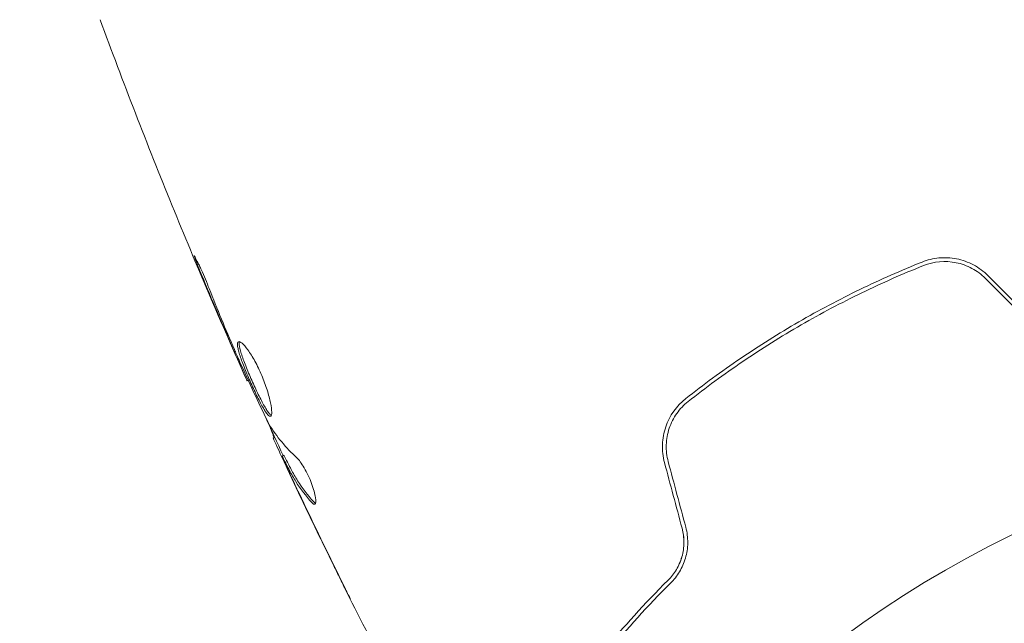
# Model space of a CAD drawing. Units: millimetres. Extents: x -10404 to 10427, y -9317 to 8765.
# Drawn here: x -4789 to -4738, y -5578 to -5547 of the extents above; entities that cross this region are included whole.
import ezdxf

# ---------------------------------------------------------------- set-up
doc = ezdxf.new("R2010")
doc.units = ezdxf.units.MM
doc.header["$LTSCALE"] = 20
doc.linetypes.add('HIDDEN', pattern=[9.525, 6.35, -3.175])
doc.layers.add('2d', color=230, linetype='Continuous')
doc.layers.add('EN16630-TrainingSpace_Hatch', color=20, linetype='HIDDEN')

msp = doc.modelspace()

# ---------------------------------------------------------------- hatches: boundary and pattern name
at = {"layer": 'EN16630-TrainingSpace_Hatch'}
h = msp.add_hatch(dxfattribs=at)
h.set_pattern_fill('ANSI31', color=256, scale=100, angle=-90)
h.set_pattern_definition([(315, (-6878.36, -2665.3), (224.506, 224.506), [])])
edge = h.paths.add_edge_path()
edge.add_line((-6260.909, 323.713), (-6260.909, -1326.288))
edge.add_arc((-7260.909, -1326.288), 1000, -17.337511, 0, ccw=False)
edge.add_line((-6306.344, -1624.287), (-5878.365, -1624.287))
edge.add_arc((-5878.365, -2124.287), 500, -85.29646, 90, ccw=False)
edge.add_line((-5837.365, -2622.604), (-5837.365, -2706.287))
edge.add_line((-5837.365, -2706.287), (-5296.365, -2706.287))
edge.add_arc((-5296.365, -3206.287), 500, 0, 90, ccw=False)
edge.add_arc((-5296.365, -3206.287), 500, -3.29697, 0, ccw=False)
edge.add_arc((-4659.839, -3715.807), 500, -60, 105.94449, ccw=False)
edge.add_line((-4409.839, -4148.82), (-6141.89, -5148.82))
edge.add_arc((-6391.89, -4715.807), 500, -214.78163, -60, ccw=False)
edge.add_arc((-6337.365, -4247.287), 500, 180, 201.50542, ccw=False)
edge.add_line((-6837.365, -4247.287), (-6837.365, -3706.287))
edge.add_line((-6837.365, -3706.287), (-7378.365, -3706.287))
edge.add_arc((-7378.365, -3206.287), 500, -180, -90, ccw=False)
edge.add_arc((-7378.365, -3206.287), 500, 90, 180, ccw=False)
edge.add_line((-7378.365, -2706.287), (-6837.365, -2706.287))
edge.add_line((-6837.365, -2706.287), (-6837.365, -2624.287))
edge.add_line((-6837.365, -2624.287), (-7878.365, -2624.287))
edge.add_arc((-7878.365, -2124.287), 500, 126.86235, 270, ccw=False)
edge.add_arc((-7260.909, -1326.288), 1000, 180, 203.450734, ccw=False)
edge.add_line((-8260.909, -1326.288), (-8260.909, 306.694))
edge.add_arc((-8346.967, 799.232), 500, -150, -80.08919, ccw=False)
edge.add_arc((-8346.967, 799.232), 500, 120, 210, ccw=False)
edge.add_line((-8596.967, 1232.245), (-7730.942, 1732.245))
edge.add_arc((-7480.942, 1299.232), 500, 30, 120, ccw=False)
edge.add_arc((-7480.942, 1299.232), 500, -1.76968, 30, ccw=False)
edge.add_arc((-7260.909, 323.713), 1000, 0, 73.755942, ccw=False)
edge = h.paths.add_edge_path()
edge.add_line((-3868.839, -5085.859), (-5600.89, -6085.859))
edge.add_arc((-5850.89, -5652.847), 500, -240, -60, ccw=False)
edge.add_line((-6100.89, -5219.834), (-4368.839, -4219.834))
edge.add_arc((-4118.839, -4652.847), 500, -60, 120, ccw=False)

# ---------------------------------------------------------------- linework, layer by layer
at = {"layer": '2d', "lineweight": 0}
for p, q in [((-4777.114, -5565.49), (-4777.172, -5565.523)), ((-4775.725, -5568.468), (-4775.804, -5568.514)), ((-4775.257, -5569.4), (-4775.344, -5569.45))]:
    msp.add_line(p, q, dxfattribs=at)
msp.add_circle((-4714.365, -5621.366), 53, dxfattribs=at)
for points, knots in [([(-4777.172, -5565.523), (-4778.525, -5562.501), (-4779.827, -5559.456), (-4782.386, -5553.18), (-4783.639, -5549.947), (-4784.834, -5546.693)], [0, 0, 0, 0, 10.001335, 10.001335, 20.470445, 20.470445, 20.470445, 20.470445]), ([(-4779.629, -5559.792), (-4779.694, -5559.637), (-4779.75, -5559.497), (-4779.821, -5559.319), (-4779.842, -5559.266), (-4779.878, -5559.172), (-4779.893, -5559.131), (-4779.929, -5559.033), (-4779.941, -5558.998), (-4779.934, -5558.993), (-4779.915, -5559.022), (-4779.865, -5559.111), (-4779.845, -5559.149), (-4779.799, -5559.237), (-4779.774, -5559.288), (-4779.718, -5559.401), (-4779.687, -5559.465), (-4779.623, -5559.599), (-4779.59, -5559.671), (-4779.417, -5560.051), (-4779.269, -5560.402), (-4779.146, -5560.717)], [0, 0, 0, 0, 0.000536546, 0.000536546, 0.000804819, 0.000804819, 0.001073092, 0.001073092, 0.001609638, 0.001609638, 0.002146183, 0.002146183, 0.002414456, 0.002414456, 0.002682729, 0.002682729, 0.002951002, 0.002951002, 0.003219275, 0.003219275, 0.004292367, 0.004292367, 0.004292367, 0.004292367]), ([(-4741.965, -5559.331), (-4743.051, -5559.764), (-4744.131, -5560.238), (-4745.74, -5561.017), (-4746.275, -5561.288), (-4747.34, -5561.852), (-4747.873, -5562.148), (-4749.446, -5563.056), (-4750.46, -5563.693), (-4752.423, -5565.026), (-4753.372, -5565.722), (-4754.29, -5566.446)], [0, 0, 0, 0, 0.0036116, 0.0036116, 0.0054174, 0.0054174, 0.0072232, 0.0072232, 0.01083479, 0.01083479, 0.01444639, 0.01444639, 0.01444639, 0.01444639]), ([(-4738.517, -5560.04), (-4738.745, -5559.813), (-4739.006, -5559.622), (-4739.561, -5559.328), (-4739.863, -5559.222), (-4740.317, -5559.133), (-4740.47, -5559.115), (-4740.776, -5559.1), (-4740.931, -5559.103), (-4741.387, -5559.147), (-4741.681, -5559.217), (-4741.965, -5559.331)], [0, 0, 0, 0, 0.000962618, 0.000962618, 0.001925236, 0.001925236, 0.002406545, 0.002406545, 0.002887854, 0.002887854, 0.003850472, 0.003850472, 0.003850472, 0.003850472]), ([(-4741.891, -5559.516), (-4741.353, -5559.302), (-4740.757, -5559.247), (-4739.9, -5559.42), (-4739.623, -5559.519), (-4739.104, -5559.798), (-4738.868, -5559.972), (-4738.659, -5560.182)], [0, 0, 0, 0, 0.001770151, 0.001770151, 0.002655226, 0.002655226, 0.003540301, 0.003540301, 0.003540301, 0.003540301]), ([(-4754.166, -5566.603), (-4753.249, -5565.88), (-4752.301, -5565.185), (-4750.827, -5564.184), (-4750.327, -5563.858), (-4749.309, -5563.22), (-4748.79, -5562.908), (-4747.227, -5562.006), (-4746.174, -5561.45), (-4744.048, -5560.421), (-4742.974, -5559.948), (-4741.891, -5559.516)], [0, 0, 0, 0, 0.0035954, 0.0035954, 0.00539309, 0.00539309, 0.00719079, 0.00719079, 0.01078619, 0.01078619, 0.01438158, 0.01438158, 0.01438158, 0.01438158]), ([(-4779.146, -5560.717), (-4778.938, -5561.249), (-4778.725, -5561.78), (-4778.287, -5562.836), (-4778.061, -5563.361), (-4777.835, -5563.886)], [0, 0, 0, 0, 0.001845834, 0.001845834, 0.003691668, 0.003691668, 0.003691668, 0.003691668]), ([(-4775.94, -5567.367), (-4775.959, -5567.378), (-4775.981, -5567.376), (-4776.036, -5567.345), (-4776.067, -5567.317), (-4776.138, -5567.235), (-4776.177, -5567.183), (-4776.262, -5567.054), (-4776.308, -5566.977), (-4776.453, -5566.722), (-4776.561, -5566.511), (-4776.729, -5566.166), (-4776.786, -5566.044), (-4776.9, -5565.797), (-4776.957, -5565.672), (-4777.069, -5565.419), (-4777.124, -5565.29), (-4777.229, -5565.041), (-4777.279, -5564.919), (-4777.421, -5564.56), (-4777.501, -5564.342), (-4777.59, -5564.058), (-4777.614, -5563.973), (-4777.65, -5563.82), (-4777.663, -5563.752), (-4777.674, -5563.639), (-4777.673, -5563.593), (-4777.659, -5563.524), (-4777.645, -5563.5), (-4777.625, -5563.488)], [0, 0, 0, 0, 0.0004136, 0.0004136, 0.0008272, 0.0008272, 0.0012408, 0.0012408, 0.0016544, 0.0016544, 0.0024816, 0.0024816, 0.0028952, 0.0028952, 0.0033088, 0.0033088, 0.0037224, 0.0037224, 0.004136, 0.004136, 0.0049632, 0.0049632, 0.0053768, 0.0053768, 0.0057904, 0.0057904, 0.006203999, 0.006203999, 0.006617599, 0.006617599, 0.006617599, 0.006617599]), ([(-4777.625, -5563.488), (-4777.585, -5563.465), (-4777.519, -5563.49), (-4777.348, -5563.634), (-4777.241, -5563.754), (-4777.068, -5563.994), (-4777.006, -5564.085), (-4776.884, -5564.282), (-4776.822, -5564.388), (-4776.698, -5564.615), (-4776.637, -5564.736), (-4776.519, -5564.981), (-4776.461, -5565.108), (-4776.352, -5565.367), (-4776.301, -5565.495), (-4776.207, -5565.75), (-4776.163, -5565.878), (-4776.086, -5566.123), (-4776.052, -5566.241), (-4775.992, -5566.466), (-4775.967, -5566.573), (-4775.907, -5566.867), (-4775.886, -5567.033), (-4775.884, -5567.271), (-4775.903, -5567.346), (-4775.94, -5567.367)], [0.006617599, 0.006617599, 0.006617599, 0.006617599, 0.007449314, 0.007449314, 0.008281029, 0.008281029, 0.008696886, 0.008696886, 0.009112744, 0.009112744, 0.009528601, 0.009528601, 0.009944458, 0.009944458, 0.010360316, 0.010360316, 0.010776173, 0.010776173, 0.011192031, 0.011192031, 0.011607888, 0.011607888, 0.012439603, 0.012439603, 0.013271318, 0.013271318, 0.013271318, 0.013271318]), ([(-4777.571, -5563.482), (-4777.574, -5563.49), (-4777.576, -5563.498), (-4777.585, -5563.542), (-4777.586, -5563.588), (-4777.569, -5563.757), (-4777.532, -5563.914), (-4777.444, -5564.195), (-4777.409, -5564.298), (-4777.33, -5564.514), (-4777.287, -5564.628), (-4777.193, -5564.865), (-4777.142, -5564.99), (-4777.037, -5565.239), (-4776.983, -5565.365), (-4776.814, -5565.746), (-4776.699, -5565.996), (-4776.53, -5566.345), (-4776.475, -5566.454), (-4776.37, -5566.659), (-4776.318, -5566.755), (-4776.221, -5566.926), (-4776.175, -5567.001), (-4776.09, -5567.13), (-4776.051, -5567.184), (-4775.973, -5567.274), (-4775.936, -5567.305), (-4775.905, -5567.317)], [0.006959302, 0.006959302, 0.006959302, 0.006959302, 0.007065717, 0.007065717, 0.007479037, 0.007479037, 0.008305676, 0.008305676, 0.008718996, 0.008718996, 0.009132316, 0.009132316, 0.009545635, 0.009545635, 0.009958955, 0.009958955, 0.010785595, 0.010785595, 0.011198915, 0.011198915, 0.011612234, 0.011612234, 0.012025554, 0.012025554, 0.012438874, 0.012438874, 0.012937835, 0.012937835, 0.012937835, 0.012937835]), ([(-4777.172, -5565.523), (-4777.172, -5565.523), (-4777.182, -5565.5), (-4777.221, -5565.409), (-4777.251, -5565.34), (-4777.328, -5565.164), (-4777.376, -5565.055), (-4777.487, -5564.801), (-4777.55, -5564.658), (-4777.619, -5564.499)], [0, 0, 0, 0, 0.000630412, 0.000630412, 0.001260825, 0.001260825, 0.001891237, 0.001891237, 0.00252165, 0.00252165, 0.00252165, 0.00252165]), ([(-4777.544, -5564.548), (-4777.307, -5565.068), (-4777.071, -5565.588), (-4776.588, -5566.623), (-4776.342, -5567.138), (-4776.092, -5567.651)], [0, 0, 0, 0, 0.00190427, 0.00190427, 0.003808539, 0.003808539, 0.003808539, 0.003808539]), ([(-4754.29, -5566.446), (-4754.769, -5566.824), (-4755.135, -5567.336), (-4755.436, -5568.219), (-4755.494, -5568.528), (-4755.517, -5569.163), (-4755.481, -5569.477), (-4755.398, -5569.787)], [0, 0, 0, 0, 0.001914168, 0.001914168, 0.002871252, 0.002871252, 0.003828336, 0.003828336, 0.003828336, 0.003828336]), ([(-4755.205, -5569.735), (-4755.282, -5569.448), (-4755.315, -5569.15), (-4755.301, -5568.713), (-4755.285, -5568.568), (-4755.233, -5568.279), (-4755.196, -5568.136), (-4755.103, -5567.861), (-4755.047, -5567.728), (-4754.916, -5567.47), (-4754.84, -5567.344), (-4754.59, -5566.99), (-4754.393, -5566.783), (-4754.166, -5566.603)], [0, 0, 0, 0, 0.000889055, 0.000889055, 0.001333583, 0.001333583, 0.00177811, 0.00177811, 0.002222638, 0.002222638, 0.002667165, 0.002667165, 0.00355622, 0.00355622, 0.00355622, 0.00355622]), ([(-4775.761, -5568.489), (-4775.759, -5568.488), (-4775.762, -5568.477), (-4775.775, -5568.436), (-4775.787, -5568.407), (-4775.817, -5568.329), (-4775.835, -5568.281), (-4775.878, -5568.168), (-4775.903, -5568.103), (-4775.938, -5568.012), (-4775.945, -5567.991), (-4775.953, -5567.971)], [0, 0, 0, 0, 0.00032099, 0.00032099, 0.000641981, 0.000641981, 0.000962971, 0.000962971, 0.001283961, 0.001283961, 0.00137276, 0.00137276, 0.00137276, 0.00137276]), ([(-4775.134, -5569.977), (-4775.206, -5569.824), (-4775.275, -5569.675), (-4775.408, -5569.39), (-4775.469, -5569.259), (-4775.632, -5568.906), (-4775.709, -5568.738), (-4775.741, -5568.667)], [0, 0, 0, 0, 0.000502086, 0.000502086, 0.001004171, 0.001004171, 0.002008343, 0.002008343, 0.002008343, 0.002008343]), ([(-4775.271, -5569.582), (-4775.3, -5569.526), (-4775.32, -5569.487), (-4775.344, -5569.446), (-4775.347, -5569.444), (-4775.33, -5569.496), (-4775.282, -5569.606), (-4775.205, -5569.775)], [0, 0, 0, 0, 0.000405292, 0.000405292, 0.000810583, 0.000810583, 0.001621167, 0.001621167, 0.001621167, 0.001621167]), ([(-4768.846, -5582.629), (-4770.39, -5579.7), (-4771.885, -5576.745), (-4774.007, -5572.369), (-4774.674, -5570.967), (-4775.329, -5569.559)], [0, 0, 0, 0, 10.001335, 10.001335, 14.690563, 14.690563, 14.690563, 14.690563]), ([(-4773.793, -5571.867), (-4774.106, -5571.525), (-4774.384, -5571.163), (-4774.746, -5570.587), (-4774.856, -5570.389), (-4775.063, -5569.986), (-4775.168, -5569.784), (-4775.271, -5569.582)], [0, 0, 0, 0, 0.002938605, 0.002938605, 0.004407908, 0.004407908, 0.005877211, 0.005877211, 0.005877211, 0.005877211]), ([(-4775.184, -5569.532), (-4775.081, -5569.734), (-4774.976, -5569.936), (-4774.769, -5570.339), (-4774.659, -5570.537), (-4774.296, -5571.113), (-4774.019, -5571.475), (-4773.705, -5571.816)], [0, 0, 0, 0, 0.001469311, 0.001469311, 0.002938621, 0.002938621, 0.005877242, 0.005877242, 0.005877242, 0.005877242]), ([(-4774.579, -5569.535), (-4774.524, -5569.586), (-4774.462, -5569.656), (-4774.327, -5569.839), (-4774.258, -5569.945), (-4774.116, -5570.19), (-4774.047, -5570.321), (-4773.917, -5570.599), (-4773.858, -5570.74), (-4773.702, -5571.158), (-4773.632, -5571.415), (-4773.572, -5571.802), (-4773.583, -5571.924), (-4773.632, -5571.952)], [0, 0, 0, 0, 0.000456133, 0.000456133, 0.000912267, 0.000912267, 0.0013684, 0.0013684, 0.001824534, 0.001824534, 0.0027368, 0.0027368, 0.003649067, 0.003649067, 0.003649067, 0.003649067]), ([(-4775.205, -5569.775), (-4775.109, -5569.987), (-4774.997, -5570.23), (-4774.742, -5570.778), (-4774.606, -5571.068), (-4774.462, -5571.374)], [0, 0, 0, 0, 0.001013465, 0.001013465, 0.00202693, 0.00202693, 0.00202693, 0.00202693]), ([(-4773.705, -5571.816), (-4773.67, -5571.854), (-4773.639, -5571.881), (-4773.607, -5571.897), (-4773.603, -5571.899), (-4773.598, -5571.901)], [0, 0, 0, 0, 0.0003297632, 0.0003297632, 0.0003852274, 0.0003852274, 0.0003852274, 0.0003852274]), ([(-4754.481, -5573.209), (-4754.415, -5573.455), (-4754.384, -5573.706), (-4754.387, -5574.082), (-4754.397, -5574.208), (-4754.432, -5574.455), (-4754.458, -5574.576), (-4754.524, -5574.811), (-4754.565, -5574.926), (-4754.661, -5575.15), (-4754.717, -5575.259), (-4754.9, -5575.568), (-4755.046, -5575.754), (-4755.212, -5575.919)], [0, 0, 0, 0, 0.000765347, 0.000765347, 0.00114802, 0.00114802, 0.001530694, 0.001530694, 0.001913367, 0.001913367, 0.00229604, 0.00229604, 0.003061387, 0.003061387, 0.003061387, 0.003061387]), ([(-4755.071, -5576.061), (-4754.9, -5575.891), (-4754.745, -5575.695), (-4754.55, -5575.372), (-4754.492, -5575.259), (-4754.387, -5575.022), (-4754.342, -5574.897), (-4754.268, -5574.642), (-4754.239, -5574.512), (-4754.199, -5574.247), (-4754.188, -5574.109), (-4754.183, -5573.698), (-4754.216, -5573.426), (-4754.288, -5573.157)], [0, 0, 0, 0, 0.000832155, 0.000832155, 0.001248232, 0.001248232, 0.001664309, 0.001664309, 0.002080386, 0.002080386, 0.002496464, 0.002496464, 0.003328618, 0.003328618, 0.003328618, 0.003328618]), ([(-4754.481, -5573.209), (-4754.417, -5573.449), (-4754.385, -5573.696), (-4754.388, -5574.205), (-4754.424, -5574.455), (-4754.529, -5574.826), (-4754.574, -5574.952), (-4754.628, -5575.072)], [0, 0, 0, 0, 0.000754737, 0.000754737, 0.001509473, 0.001509473, 0.001915042, 0.001915042, 0.001915042, 0.001915042]), ([(-4771.793, -5576.882), (-4771.793, -5576.882), (-4771.799, -5576.871), (-4771.822, -5576.826), (-4771.839, -5576.792), (-4771.906, -5576.659), (-4771.972, -5576.527), (-4772.093, -5576.285), (-4772.138, -5576.195), (-4772.231, -5576.008), (-4772.28, -5575.909), (-4772.382, -5575.702), (-4772.434, -5575.597), (-4772.539, -5575.385), (-4772.592, -5575.277), (-4772.644, -5575.17)], [0.002335629, 0.002335629, 0.002335629, 0.002335629, 0.002691247, 0.002691247, 0.003046864, 0.003046864, 0.003758098, 0.003758098, 0.004113716, 0.004113716, 0.004469333, 0.004469333, 0.00482495, 0.00482495, 0.005180567, 0.005180567, 0.005180567, 0.005180567]), ([(-4772.411, -5575.623), (-4772.324, -5575.798), (-4772.243, -5575.964), (-4772.091, -5576.272), (-4772.024, -5576.409), (-4771.911, -5576.638), (-4771.867, -5576.728), (-4771.822, -5576.82), (-4771.811, -5576.843), (-4771.796, -5576.874), (-4771.792, -5576.882), (-4771.793, -5576.882)], [0, 0, 0, 0, 0.000583907, 0.000583907, 0.001167815, 0.001167815, 0.001751722, 0.001751722, 0.002043676, 0.002043676, 0.002335629, 0.002335629, 0.002335629, 0.002335629]), ([(-4755.212, -5575.919), (-4756.451, -5577.15), (-4757.541, -5578.363), (-4759.484, -5580.72), (-4760.336, -5581.865), (-4761.081, -5582.947)], [0, 0, 0, 0, 0.00577336, 0.00577336, 0.01154671, 0.01154671, 0.01154671, 0.01154671]), ([(-4760.916, -5583.06), (-4760.159, -5581.962), (-4759.303, -5580.813), (-4757.366, -5578.467), (-4756.287, -5577.27), (-4755.071, -5576.061)], [0, 0, 0, 0, 0.00561537, 0.00561537, 0.01123074, 0.01123074, 0.01123074, 0.01123074])]:
    msp.add_open_spline(points, degree=3, knots=knots, dxfattribs=at)
for points in [[(-4778.032, -5563.554), (-4778.575, -5562.305), (-4779.109, -5561.052), (-4779.629, -5559.792)], [(-4738.659, -5560.182), (-4737.824, -5561.017), (-4736.989, -5561.852), (-4736.154, -5562.687)], [(-4736.012, -5562.545), (-4736.847, -5561.71), (-4737.682, -5560.875), (-4738.517, -5560.04)], [(-4777.619, -5564.499), (-4777.748, -5564.205), (-4777.886, -5563.889), (-4778.032, -5563.554)], [(-4777.835, -5563.886), (-4777.798, -5563.972), (-4777.761, -5564.058), (-4777.723, -5564.146)], [(-4777.723, -5564.146), (-4777.665, -5564.28), (-4777.601, -5564.424), (-4777.544, -5564.548)], [(-4777.172, -5565.523), (-4777.172, -5565.523), (-4777.172, -5565.523), (-4777.172, -5565.523)], [(-4775.285, -5569.416), (-4775.598, -5568.745), (-4775.907, -5568.074), (-4776.214, -5567.4)], [(-4776.092, -5567.651), (-4776.062, -5567.713), (-4776.036, -5567.764), (-4776.017, -5567.794)], [(-4776.017, -5567.794), (-4775.63, -5568.432), (-4775.149, -5569.012), (-4774.579, -5569.535)], [(-4775.741, -5568.667), (-4775.786, -5568.566), (-4775.807, -5568.515), (-4775.804, -5568.514)], [(-4775.257, -5569.4), (-4775.254, -5569.399), (-4775.229, -5569.443), (-4775.184, -5569.532)], [(-4754.288, -5573.157), (-4754.594, -5572.016), (-4754.9, -5570.875), (-4755.205, -5569.735)], [(-4774.603, -5571.107), (-4774.78, -5570.733), (-4774.957, -5570.356), (-4775.134, -5569.977)], [(-4755.398, -5569.787), (-4755.093, -5570.927), (-4754.787, -5572.068), (-4754.481, -5573.209)], [(-4774.723, -5570.618), (-4774.723, -5570.619), (-4774.722, -5570.62), (-4774.722, -5570.621)], [(-4774.649, -5570.74), (-4774.65, -5570.74), (-4774.65, -5570.739), (-4774.65, -5570.739)], [(-4772.644, -5575.17), (-4773.307, -5573.821), (-4773.96, -5572.467), (-4774.603, -5571.107)], [(-4774.462, -5571.374), (-4773.789, -5572.796), (-4773.106, -5574.213), (-4772.411, -5575.623)], [(-4773.632, -5571.952), (-4773.668, -5571.973), (-4773.723, -5571.944), (-4773.793, -5571.867)]]:
    msp.add_open_spline(points, degree=3, dxfattribs=at)

doc.saveas('drawing.dxf')
